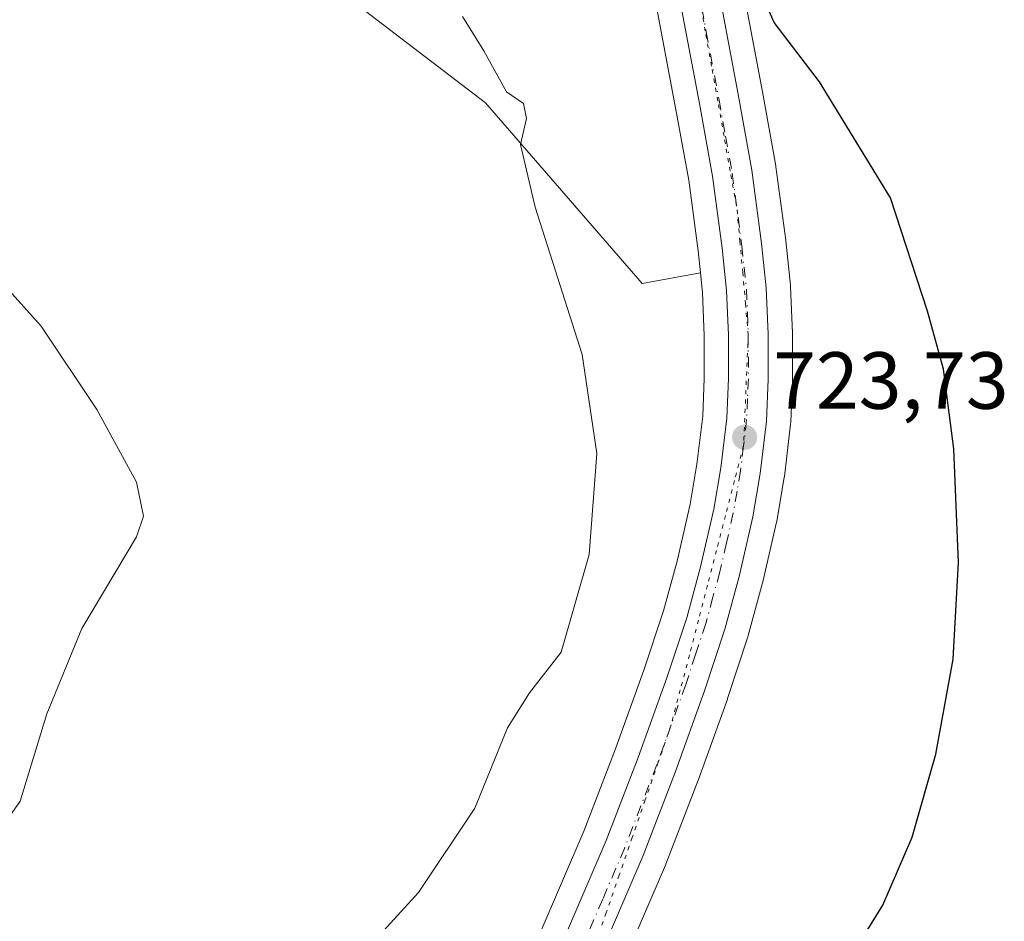
# Model space of a CAD drawing. Units: metres. Extents: x 621578 to 625044, y 4701724 to 4704107.
# Drawn here: x 622950 to 623072, y 4703375 to 4703486 of the extents above; entities that cross this region are included whole.
import ezdxf

# ---------------------------------------------------------------- set-up
doc = ezdxf.new("R2010")
doc.units = ezdxf.units.M
doc.header["$MEASUREMENT"] = 0
doc.linetypes.add('DGN Style 4', pattern=[2.6384748266838614, 1.318413404963828, -0.6592067024819142, 0.001648016756204785, -0.6592067024819142])
doc.linetypes.add('DGN Style 5', pattern=[1.1536117293433497, 0.4944050268614355, -0.6592067024819142])
for name, color, linetype, lineweight in [('Carretera de calzada única Cxs', 7, 'Continuous', 13), ('Carretera de calzada única eje', 7, 'DGN Style 4', 0), ('Cultivos herbáceos CxS', 92, 'Continuous', 0), ('Curva de nivel maestra', 30, 'Continuous', 30), ('Curva de nivel normal', 30, 'Continuous', 0), ('Matorral CxS', 135, 'Continuous', 0), ('Núcleo urbano CxS', 7, 'Continuous', 0), ('Punto de cota en terreno', 7, 'Continuous', 0), ('Rótulo de punto de cota en terreno', 7, 'Continuous', 0), ('Vía pecuaria eje', 92, 'DGN Style 5', 0)]:
    doc.layers.add(name, color=color, linetype=linetype, lineweight=lineweight)
doc.styles.add('Style-Arial', font='txt')

# ---------------------------------------------------------------- blocks, each defined once
blk = doc.blocks.new('*U7')
at = {"layer": 'Matorral CxS', "color": 135, "linetype": 'Continuous', "lineweight": 0}
blk.add_polyline3d([(623027.6832999998, 4703492.1579, 723.4435999999987), (623030.8399, 4703475.4351, 723.3702999999952), (623032.4552999996, 4703466.4959, 723.7312999999995), (623033.6202999996, 4703457.7097, 723.8019999999962), (623033.8997, 4703454.987700001, 723.7302000000054), (623026.7056999998, 4703453.679500001, 722.311600000001), (623007.3170999996, 4703476.051300001, 719.9244000000036), (622981.9643000001, 4703495.4409, 718.1625000000058)], dxfattribs=at)
blk = doc.blocks.new('*U11')
at = {"layer": 'Cultivos herbáceos CxS', "color": 92, "linetype": 'Continuous', "lineweight": 0}
blk.add_polyline3d([(622981.9643000001, 4703495.4409, 718.1625000000058), (623007.3170999996, 4703476.051300001, 719.9244000000036), (623026.7056999998, 4703453.679500001, 722.311600000001), (623033.8997, 4703454.987700001, 723.7302000000054), (623034.1464999998, 4703452.583900001, 723.6714000000065), (623034.3702999996, 4703447.241800001, 723.4630999999936), (623034.3898999998, 4703441.978900001, 723.280899999998), (623034.1876999997, 4703437.2741, 723.1113999999943), (623033.4703000003, 4703431.3113, 723.1677999999956), (623032.6268999996, 4703426.356699999, 723.2060999999959), (623031.0197000002, 4703419.330499999, 723.1205000000047), (623029.3365000002, 4703413.174900001, 723.4260000000068), (623026.9231000004, 4703405.8367, 723.3565999999992), (623023.4089000003, 4703396.068499999, 722.8965000000027), (623019.4716999996, 4703385.8731, 722.2396000000008), (623014.0774999997, 4703373.319700001, 722.4400000000023)], dxfattribs=at)
blk = doc.blocks.new('5PATER')
at = {"layer": 'Punto de cota en terreno', "linetype": 'Continuous', "lineweight": 0}
h = blk.add_hatch(color=51, dxfattribs=at)
edge = h.paths.add_edge_path()
edge.add_ellipse((0, 0), major_axis=(-0.1095731443231308, -0.1110710700762829), ratio=0.9994222409660322, start_angle=0, end_angle=360)

msp = doc.modelspace()

# ---------------------------------------------------------------- linework, layer by layer
at = {"layer": 'Carretera de calzada única Cxs', "color": 7, "linetype": 'Continuous', "lineweight": 13}
for points in [[(623017.5198999997, 4703587.292300001, 725.7320000000037), (623017.8901000004, 4703585.0001, 725.7743999999948), (623019.5800999999, 4703575.9901, 725.7682000000059), (623021.9301000005, 4703563.0101, 725.2476000000024), (623025.1401000004, 4703546.720100001, 724.9210000000021), (623028.5000999998, 4703529.850099999, 724.7234999999928), (623031.7301000003, 4703512.9901, 724.5847000000067), (623035.4700999996, 4703493.6501, 724.410799999998), (623038.6300999997, 4703476.870100001, 724.2406999999948), (623040.2801000001, 4703467.720100001, 724.109700000001), (623041.4901000002, 4703458.640100001, 724.0864000000003), (623042.0601000005, 4703453.1501, 724.0571000000054), (623042.2901, 4703447.4101, 723.9910999999993), (623042.3101000005, 4703441.8301, 723.934500000003), (623042.0900999998, 4703436.640100001, 723.8699000000051), (623041.3201000001, 4703430.170100001, 723.7934999999999), (623040.4001000002, 4703424.800100001, 723.7127999999939), (623038.7001, 4703417.4101, 723.6202999999952), (623036.9301000005, 4703410.890100001, 723.599000000002), (623034.4200999998, 4703403.2601, 723.5941000000021), (623030.8400999998, 4703393.290100001, 723.6333000000013), (623026.8101000005, 4703382.880100001, 723.683999999994), (623021.3701, 4703370.2301, 723.8613999999943)], [(623035.4700999996, 4703493.6501, 724.410799999998), (623038.6300999997, 4703476.870100001, 724.2406999999948), (623040.2801000001, 4703467.720100001, 724.109700000001), (623041.4901000002, 4703458.640100001, 724.0864000000003), (623042.0601000005, 4703453.1501, 724.0571000000054), (623042.2901, 4703447.4101, 723.9910999999993), (623042.3101000005, 4703441.8301, 723.934500000003), (623042.0900999998, 4703436.640100001, 723.8699000000051), (623041.3201000001, 4703430.170100001, 723.7934999999999), (623040.4001000002, 4703424.800100001, 723.7127999999939), (623038.7001, 4703417.4101, 723.6202999999952), (623036.9301000005, 4703410.890100001, 723.599000000002), (623034.4200999998, 4703403.2601, 723.5941000000021), (623030.8400999998, 4703393.290100001, 723.6333000000013), (623026.8101000005, 4703382.880100001, 723.683999999994), (623021.3701, 4703370.2301, 723.8613999999943)], [(623016.8400999998, 4703372.1501, 723.7551999999997), (623022.2500999998, 4703384.7401, 723.5819999999949), (623026.2200999996, 4703395.020099999, 723.5932999999933), (623029.7600999996, 4703404.860099999, 723.6680999999954), (623032.2100999998, 4703412.3101, 723.5748000000021), (623033.9301000005, 4703418.600099999, 723.5623999999953), (623035.5701000001, 4703425.770099999, 723.6019999999991), (623036.4401000004, 4703430.880100001, 723.6530999999959), (623037.1801000005, 4703437.030099999, 723.7102000000014), (623037.3901000004, 4703441.920100001, 723.7410999999993), (623037.3701, 4703447.3101, 723.8034999999945), (623037.1401000004, 4703452.800100001, 723.8371000000043), (623036.6001000004, 4703458.0601, 723.8610999999946), (623035.4200999998, 4703466.960100001, 723.9070000000065), (623033.7901, 4703475.9801, 723.9278999999952), (623030.6300999997, 4703492.720100001, 724.4030999999959)], [(623016.8400999998, 4703372.1501, 723.7551999999997), (623022.2500999998, 4703384.7401, 723.5819999999949), (623026.2200999996, 4703395.020099999, 723.5932999999933), (623029.7600999996, 4703404.860099999, 723.6680999999954), (623032.2100999998, 4703412.3101, 723.5748000000021), (623033.9301000005, 4703418.600099999, 723.5623999999953), (623035.5701000001, 4703425.770099999, 723.6019999999991), (623036.4401000004, 4703430.880100001, 723.6530999999959), (623037.1801000005, 4703437.030099999, 723.7102000000014), (623037.3901000004, 4703441.920100001, 723.7410999999993), (623037.3701, 4703447.3101, 723.8034999999945), (623037.1401000004, 4703452.800100001, 723.8371000000043), (623036.6001000004, 4703458.0601, 723.8610999999946), (623035.4200999998, 4703466.960100001, 723.9070000000065), (623033.7901, 4703475.9801, 723.9278999999952), (623030.6300999997, 4703492.720100001, 724.4030999999959)]]:
    msp.add_polyline3d(points, dxfattribs=at)
at = {"layer": 'Carretera de calzada única eje', "color": 7, "linetype": 'DGN Style 4', "lineweight": 0}
msp.add_polyline3d([(623033.0500999996, 4703493.1801, 724.1735999999946), (623034.6300999997, 4703484.8201, 724.1435999999959), (623036.2100999998, 4703476.420100001, 724.0448000000034), (623037.0201000003, 4703471.9101, 724.0078999999969), (623037.8501000004, 4703467.340100001, 723.967300000004), (623039.0401, 4703458.350099999, 723.9505000000064), (623039.3101000005, 4703455.720100001, 723.9455000000017), (623039.6001000004, 4703452.970100001, 723.9401000000071), (623039.7200999996, 4703450.100099999, 723.9192000000039), (623039.8300999999, 4703447.360099999, 723.8969999999972), (623039.8501000004, 4703441.870100001, 723.8384999999981), (623039.7401000002, 4703439.4301, 723.8129000000046), (623039.6300999997, 4703436.8301, 723.7909000000074), (623039.2500999998, 4703433.600099999, 723.7736000000006), (623038.8800999997, 4703430.520099999, 723.7468999999984), (623038.4401000004, 4703427.970100001, 723.718599999993), (623037.9801000003, 4703425.280099999, 723.6993999999977), (623037.1300999997, 4703421.590100001, 723.6680999999954), (623036.3101000005, 4703418.0001, 723.610799999995), (623035.4501, 4703414.860099999, 723.5914000000049), (623034.5701000001, 4703411.600099999, 723.5829999999987), (623033.3101000005, 4703407.780099999, 723.5576000000001), (623032.0900999998, 4703404.0601, 723.584400000007), (623030.3000999996, 4703399.0701, 723.6043000000063), (623028.5301000001, 4703394.1501, 723.5779999999941), (623026.5401, 4703389.0101, 723.6273999999976), (623024.5301000001, 4703383.8101, 723.6447999999947), (623021.8101000005, 4703377.4801, 723.661500000002), (623019.1001000004, 4703371.190099999, 723.8303000000016)], dxfattribs=at)
at = {"layer": 'Cultivos herbáceos CxS', "color": 92, "linetype": 'Continuous', "lineweight": 0}
for points in [[(623017.2868999997, 4703713.235900001, 714.9563999999956), (623014.4641000004, 4703692.7805, 717.1619999999967), (623012.3485000003, 4703686.4329, 717.9113999999972), (622995.7676999997, 4703651.884299999, 719.4820000000037), (622996.8809000002, 4703620.724099999, 723.5648999999976), (622995.3894999997, 4703601.3344, 725.4967000000034), (622996.8799000002, 4703577.470899999, 725.1941999999982), (622983.4568999996, 4703571.5056, 724.421100000007), (622968.5425000006, 4703587.911699999, 723.3717999999935), (622983.4581000004, 4703614.757900001, 722.7081999999937), (622967.0521, 4703616.2487, 718.812300000005), (622963.5802999996, 4703611.8303, 718.9214999999967), (622950.6458999999, 4703595.3685, 718.5760000000009), (622955.1193000004, 4703570.013499999, 717.3237999999984), (622974.5069000004, 4703547.642200001, 719.485400000005), (622990.9133000001, 4703546.150800001, 720.6744000000036), (623008.8098999998, 4703522.2861, 721.4766999999993), (623002.8443, 4703507.3726, 720.5722999999998), (622981.9643000001, 4703495.4409, 718.1625000000058), (623007.3170999996, 4703476.051300001, 719.9244000000036), (623026.7056999998, 4703453.679500001, 722.311600000001), (623033.8997, 4703454.987700001, 723.7302000000054)], [(623024.1327000001, 4703369.060500001, 723.8319000000047), (623029.5661000004, 4703381.694900001, 723.7109000000055), (623029.6076999997, 4703381.7971, 723.7103999999963), (623033.6376999998, 4703392.2071, 723.6328999999969), (623033.6612999998, 4703392.270099999, 723.6322999999975), (623037.2435, 4703402.246300001, 723.5633999999991), (623037.2698999997, 4703402.322699999, 723.5620999999956), (623039.7799000005, 4703409.9527, 723.5795000000071), (623039.8252999998, 4703410.1041, 723.579700000002), (623041.5953000003, 4703416.624100001, 723.5559999999969), (623041.6237000005, 4703416.737500001, 723.5556000000071), (623043.3236999996, 4703424.127499999, 723.7936999999947), (623043.3557000002, 4703424.2863, 723.7967000000062), (623044.2770999996, 4703429.6635, 723.8689000000013), (623044.2991000004, 4703429.815500001, 723.8696000000054), (623045.0691000001, 4703436.285499999, 723.8934000000008), (623045.0872999998, 4703436.5131, 723.8941000000051), (623045.3073000005, 4703441.7031, 723.9695999999968), (623045.3101000005, 4703441.8355, 723.9719000000041), (623045.2901, 4703447.4209, 724.0866999999998), (623045.2877000002, 4703447.530300001, 724.0890000000073), (623045.0576999999, 4703453.270300001, 724.2115000000049), (623045.0440999996, 4703453.459899999, 724.2136000000029), (623044.4741000002, 4703458.949899999, 724.2382999999973), (623044.4638999999, 4703459.0363, 724.2378000000026), (623043.2538999999, 4703468.1163, 724.1983000000037), (623043.2335000001, 4703468.2467, 724.1989999999934), (623041.5802999996, 4703477.413899999, 724.4625999999989), (623039.3123000005, 4703489.4571, 724.5507000000072)], [(623039.3123000005, 4703489.4571, 724.5507000000072), (623041.5802999996, 4703477.413899999, 724.4625999999989), (623043.2335000001, 4703468.2467, 724.1989999999934), (623043.2538999999, 4703468.1163, 724.1983000000037), (623044.4638999999, 4703459.0363, 724.2378000000026), (623044.4741000002, 4703458.949899999, 724.2382999999973), (623045.0440999996, 4703453.459899999, 724.2136000000029), (623045.0576999999, 4703453.270300001, 724.2115000000049), (623045.2877000002, 4703447.530300001, 724.0890000000073), (623045.2901, 4703447.4209, 724.0866999999998), (623045.3101000005, 4703441.8355, 723.9719000000041), (623045.3073000005, 4703441.7031, 723.9695999999968), (623045.0872999998, 4703436.5131, 723.8941000000051), (623045.0691000001, 4703436.285499999, 723.8934000000008), (623044.2991000004, 4703429.815500001, 723.8696000000054), (623044.2770999996, 4703429.6635, 723.8689000000013), (623043.3557000002, 4703424.2863, 723.7967000000062), (623043.3236999996, 4703424.127499999, 723.7936999999947), (623041.6237000005, 4703416.737500001, 723.5556000000071), (623041.5953000003, 4703416.624100001, 723.5559999999969), (623039.8252999998, 4703410.1041, 723.579700000002), (623039.7799000005, 4703409.9527, 723.5795000000071), (623037.2698999997, 4703402.322699999, 723.5620999999956), (623037.2435, 4703402.246300001, 723.5633999999991), (623033.6612999998, 4703392.270099999, 723.6322999999975), (623033.6376999998, 4703392.2071, 723.6328999999969), (623029.6076999997, 4703381.7971, 723.7103999999963), (623029.5661000004, 4703381.694900001, 723.7109000000055), (623024.1327000001, 4703369.060500001, 723.8319000000047)], [(623033.8997, 4703454.987700001, 723.7302000000054), (623034.1464999998, 4703452.583900001, 723.6714000000065), (623034.3702999996, 4703447.241800001, 723.4630999999936), (623034.3898999998, 4703441.978900001, 723.280899999998), (623034.1876999997, 4703437.2741, 723.1113999999943), (623033.4703000003, 4703431.3113, 723.1677999999956), (623032.6268999996, 4703426.356699999, 723.2060999999959), (623031.0197000002, 4703419.330499999, 723.1205000000047), (623029.3365000002, 4703413.174900001, 723.4260000000068), (623026.9231000004, 4703405.8367, 723.3565999999992), (623023.4089000003, 4703396.068499999, 722.8965000000027), (623019.4716999996, 4703385.8731, 722.2396000000008), (623014.0774999997, 4703373.319700001, 722.4400000000023)]]:
    msp.add_polyline3d(points, dxfattribs=at)
at = {"layer": 'Curva de nivel maestra', "color": 30, "linetype": 'Continuous', "lineweight": 30, "elevation": 725, "flags": 128}
msp.add_lwpolyline([(623052.6299999999, 4703370.470100001), (623056.5, 4703376.720100001), (623060.1399999997, 4703385.1501), (623063.04, 4703395.440099999), (623065.1900000004, 4703407.200099999), (623065.8499999996, 4703419.1501), (623065.2999999998, 4703433.2401), (623063.9900000002, 4703443.100099999), (623062, 4703450.2401), (623057.4500000002, 4703464.280099999), (623048.6299999999, 4703478.630100001), (623043.04, 4703486.0001), (623041.1399999997, 4703490.370100001)], dxfattribs=at)
at = {"layer": 'Curva de nivel normal', "color": 30, "linetype": 'Continuous', "lineweight": 0, "flags": 128}
for points, elevation in [([(623004.4600000001, 4703486.7401), (623007.0800000001, 4703482.470100001), (623009.8899999997, 4703477.420100001), (623012.0099999999, 4703475.970100001), (623012.3600000005, 4703474.100099999), (623011.6399999997, 4703470.890100001), (623013.4699999997, 4703463.120100001), (623019.2599999999, 4703444.880100001), (623021.0800000001, 4703432.640100001), (623020.1299999999, 4703420.120100001), (623016.6699999999, 4703408.050100001), (623012.75, 4703403.020099999), (623010.0199999996, 4703398.670100001), (623006, 4703388.7601), (622999.0199999996, 4703378.300100001), (622984.3200000003, 4703362.190099999)], 720), ([(622946.8899999997, 4703454.380100001), (622952.2800000003, 4703448.390100001), (622959.1900000004, 4703438.0701), (622964.0899999999, 4703429.100099999), (622964.9500000002, 4703424.9001), (622964.0999999996, 4703422.3201), (622957.3399999999, 4703410.960100001), (622953, 4703400.4301), (622949.6799999997, 4703389.600099999), (622943.04, 4703380.100099999)], 715)]:
    msp.add_lwpolyline(points, dxfattribs=dict(at, elevation=elevation))
at = {"layer": 'Matorral CxS', "color": 135, "linetype": 'Continuous', "lineweight": 0}
for points in [[(623017.2868999997, 4703713.235900001, 714.9563999999956), (623014.4641000004, 4703692.7805, 717.1619999999967), (623012.3485000003, 4703686.4329, 717.9113999999972), (622995.7676999997, 4703651.884299999, 719.4820000000037), (622996.8809000002, 4703620.724099999, 723.5648999999976), (622995.3894999997, 4703601.3344, 725.4967000000034), (622996.8799000002, 4703577.470899999, 725.1941999999982), (622983.4568999996, 4703571.5056, 724.421100000007), (622968.5425000006, 4703587.911699999, 723.3717999999935), (622983.4581000004, 4703614.757900001, 722.7081999999937), (622967.0521, 4703616.2487, 718.812300000005), (622963.5802999996, 4703611.8303, 718.9214999999967), (622950.6458999999, 4703595.3685, 718.5760000000009), (622955.1193000004, 4703570.013499999, 717.3237999999984), (622974.5069000004, 4703547.642200001, 719.485400000005), (622990.9133000001, 4703546.150800001, 720.6744000000036), (623008.8098999998, 4703522.2861, 721.4766999999993), (623002.8443, 4703507.3726, 720.5722999999998), (622981.9643000001, 4703495.4409, 718.1625000000058), (623007.3170999996, 4703476.051300001, 719.9244000000036), (623026.7056999998, 4703453.679500001, 722.311600000001), (623033.8997, 4703454.987700001, 723.7302000000054)], [(623027.6832999998, 4703492.1579, 723.4435999999987), (623030.8399, 4703475.4351, 723.3702999999952), (623032.4552999996, 4703466.4959, 723.7312999999995), (623033.6202999996, 4703457.7097, 723.8019999999962), (623033.8997, 4703454.987700001, 723.7302000000054)]]:
    msp.add_polyline3d(points, dxfattribs=at)
at = {"layer": 'Núcleo urbano CxS', "color": 7, "linetype": 'Continuous', "lineweight": 0}
for points in [[(623014.0774999997, 4703373.319700001, 722.4400000000023), (623019.4716999996, 4703385.8731, 722.2396000000008), (623023.4089000003, 4703396.068499999, 722.8965000000027), (623026.9231000004, 4703405.8367, 723.3565999999992), (623029.3365000002, 4703413.174900001, 723.4260000000068), (623031.0197000002, 4703419.330499999, 723.1205000000047), (623032.6268999996, 4703426.356699999, 723.2060999999959), (623033.4703000003, 4703431.3113, 723.1677999999956), (623034.1876999997, 4703437.2741, 723.1113999999943), (623034.3898999998, 4703441.978900001, 723.280899999998), (623034.3702999996, 4703447.241800001, 723.4630999999936), (623034.1464999998, 4703452.583900001, 723.6714000000065), (623033.8997, 4703454.987700001, 723.7302000000054), (623033.6202999996, 4703457.7097, 723.8019999999962), (623032.4552999996, 4703466.4959, 723.7312999999995), (623030.8399, 4703475.4351, 723.3702999999952), (623027.6832999998, 4703492.1579, 723.4435999999987)], [(623027.6832999998, 4703492.1579, 723.4435999999987), (623030.8399, 4703475.4351, 723.3702999999952), (623032.4552999996, 4703466.4959, 723.7312999999995), (623033.6202999996, 4703457.7097, 723.8019999999962), (623033.8997, 4703454.987700001, 723.7302000000054)], [(623039.3123000005, 4703489.4571, 724.5507000000072), (623041.5802999996, 4703477.413899999, 724.4625999999989), (623043.2335000001, 4703468.2467, 724.1989999999934), (623043.2538999999, 4703468.1163, 724.1983000000037), (623044.4638999999, 4703459.0363, 724.2378000000026), (623044.4741000002, 4703458.949899999, 724.2382999999973), (623045.0440999996, 4703453.459899999, 724.2136000000029), (623045.0576999999, 4703453.270300001, 724.2115000000049), (623045.2877000002, 4703447.530300001, 724.0890000000073), (623045.2901, 4703447.4209, 724.0866999999998), (623045.3101000005, 4703441.8355, 723.9719000000041), (623045.3073000005, 4703441.7031, 723.9695999999968), (623045.0872999998, 4703436.5131, 723.8941000000051), (623045.0691000001, 4703436.285499999, 723.8934000000008), (623044.2991000004, 4703429.815500001, 723.8696000000054), (623044.2770999996, 4703429.6635, 723.8689000000013), (623043.3557000002, 4703424.2863, 723.7967000000062), (623043.3236999996, 4703424.127499999, 723.7936999999947), (623041.6237000005, 4703416.737500001, 723.5556000000071), (623041.5953000003, 4703416.624100001, 723.5559999999969), (623039.8252999998, 4703410.1041, 723.579700000002), (623039.7799000005, 4703409.9527, 723.5795000000071), (623037.2698999997, 4703402.322699999, 723.5620999999956), (623037.2435, 4703402.246300001, 723.5633999999991), (623033.6612999998, 4703392.270099999, 723.6322999999975), (623033.6376999998, 4703392.2071, 723.6328999999969), (623029.6076999997, 4703381.7971, 723.7103999999963), (623029.5661000004, 4703381.694900001, 723.7109000000055), (623024.1327000001, 4703369.060500001, 723.8319000000047)], [(623039.3123000005, 4703489.4571, 724.5507000000072), (623041.5802999996, 4703477.413899999, 724.4625999999989), (623043.2335000001, 4703468.2467, 724.1989999999934), (623043.2538999999, 4703468.1163, 724.1983000000037), (623044.4638999999, 4703459.0363, 724.2378000000026), (623044.4741000002, 4703458.949899999, 724.2382999999973), (623045.0440999996, 4703453.459899999, 724.2136000000029), (623045.0576999999, 4703453.270300001, 724.2115000000049), (623045.2877000002, 4703447.530300001, 724.0890000000073), (623045.2901, 4703447.4209, 724.0866999999998), (623045.3101000005, 4703441.8355, 723.9719000000041), (623045.3073000005, 4703441.7031, 723.9695999999968), (623045.0872999998, 4703436.5131, 723.8941000000051), (623045.0691000001, 4703436.285499999, 723.8934000000008), (623044.2991000004, 4703429.815500001, 723.8696000000054), (623044.2770999996, 4703429.6635, 723.8689000000013), (623043.3557000002, 4703424.2863, 723.7967000000062), (623043.3236999996, 4703424.127499999, 723.7936999999947), (623041.6237000005, 4703416.737500001, 723.5556000000071), (623041.5953000003, 4703416.624100001, 723.5559999999969), (623039.8252999998, 4703410.1041, 723.579700000002), (623039.7799000005, 4703409.9527, 723.5795000000071), (623037.2698999997, 4703402.322699999, 723.5620999999956), (623037.2435, 4703402.246300001, 723.5633999999991), (623033.6612999998, 4703392.270099999, 723.6322999999975), (623033.6376999998, 4703392.2071, 723.6328999999969), (623029.6076999997, 4703381.7971, 723.7103999999963), (623029.5661000004, 4703381.694900001, 723.7109000000055), (623024.1327000001, 4703369.060500001, 723.8319000000047)], [(623033.8997, 4703454.987700001, 723.7302000000054), (623034.1464999998, 4703452.583900001, 723.6714000000065), (623034.3702999996, 4703447.241800001, 723.4630999999936), (623034.3898999998, 4703441.978900001, 723.280899999998), (623034.1876999997, 4703437.2741, 723.1113999999943), (623033.4703000003, 4703431.3113, 723.1677999999956), (623032.6268999996, 4703426.356699999, 723.2060999999959), (623031.0197000002, 4703419.330499999, 723.1205000000047), (623029.3365000002, 4703413.174900001, 723.4260000000068), (623026.9231000004, 4703405.8367, 723.3565999999992), (623023.4089000003, 4703396.068499999, 722.8965000000027), (623019.4716999996, 4703385.8731, 722.2396000000008), (623014.0774999997, 4703373.319700001, 722.4400000000023)]]:
    msp.add_polyline3d(points, dxfattribs=at)
at = {"layer": 'Vía pecuaria eje', "color": 92, "linetype": 'DGN Style 5', "lineweight": 0}
msp.add_polyline3d([(623033.8213999998, 4703488.840100001, 724.1643999999943), (623034.5928999997, 4703484.5001, 724.1352000000044), (623035.3642999995, 4703480.1601, 724.0868999999948), (623036.1357000005, 4703475.8201, 724.0313000000025), (623036.9071000004, 4703471.4801, 723.9965999999987), (623037.6786000002, 4703467.140100001, 723.9560999999959), (623038.4505000003, 4703462.800200001, 723.9560999999959), (623038.7949999999, 4703458.940099999, 723.942200000005), (623039.1399999997, 4703455.0801, 723.9324999999953), (623039.4850000005, 4703451.220100001, 723.9195999999939), (623039.8300999999, 4703447.360200001, 723.8969999999972), (623039.6366999998, 4703442.773399999, 723.8384999999981), (623039.4433000004, 4703438.186799999, 723.7918000000063), (623039.25, 4703433.600199999, 723.7736000000006), (623038.1312999995, 4703429.2839, 723.7225999999937), (623037.0125000002, 4703424.967599999, 723.6731000000001), (623035.8937999997, 4703420.6514, 723.6236000000063), (623034.7750000004, 4703416.335100001, 723.5785000000033), (623033.6562000001, 4703412.0189, 723.5773000000045), (623032.5374999996, 4703407.702600001, 723.551099999997), (623031.4187000003, 4703403.386399999, 723.6073999999935), (623030.2999999998, 4703399.0702, 723.6043000000063), (623028.6886, 4703394.417099999, 723.5801000000066), (623027.0773, 4703389.764000001, 723.6113999999943), (623025.4659000002, 4703385.111, 723.651199999993), (623023.8545000004, 4703380.457900001, 723.6671000000061), (623022.2432000004, 4703375.8049, 723.7170999999945), (623020.6317999996, 4703371.151799999, 723.8331999999937)], dxfattribs=at)

# ---------------------------------------------------------------- block references
at = {"layer": 'Cultivos herbáceos CxS', "color": 92, "linetype": 'Continuous', "lineweight": 0}
msp.add_blockref('*U11', (0, 0), dxfattribs=at)
at = {"layer": 'Matorral CxS', "color": 135, "linetype": 'Continuous', "lineweight": 0}
msp.add_blockref('*U7', (0, 0), dxfattribs=at)
at = {"layer": 'Punto de cota en terreno', "color": 7, "linetype": 'Continuous', "lineweight": 0, "xscale": 10, "yscale": 10, "zscale": 10}
msp.add_blockref('5PATER', (623039.3799999999, 4703434.65, 723.7299999999959), dxfattribs=at)

# ---------------------------------------------------------------- texts
at = {"layer": 'Rótulo de punto de cota en terreno', "color": 7, "linetype": 'Continuous', "lineweight": 0, "style": 'Style-Arial'}
msp.add_text('723,73', height=7.000000000000002, dxfattribs=at).set_placement((623042.9078000003, 4703438.177800001))

doc.saveas('drawing.dxf')
